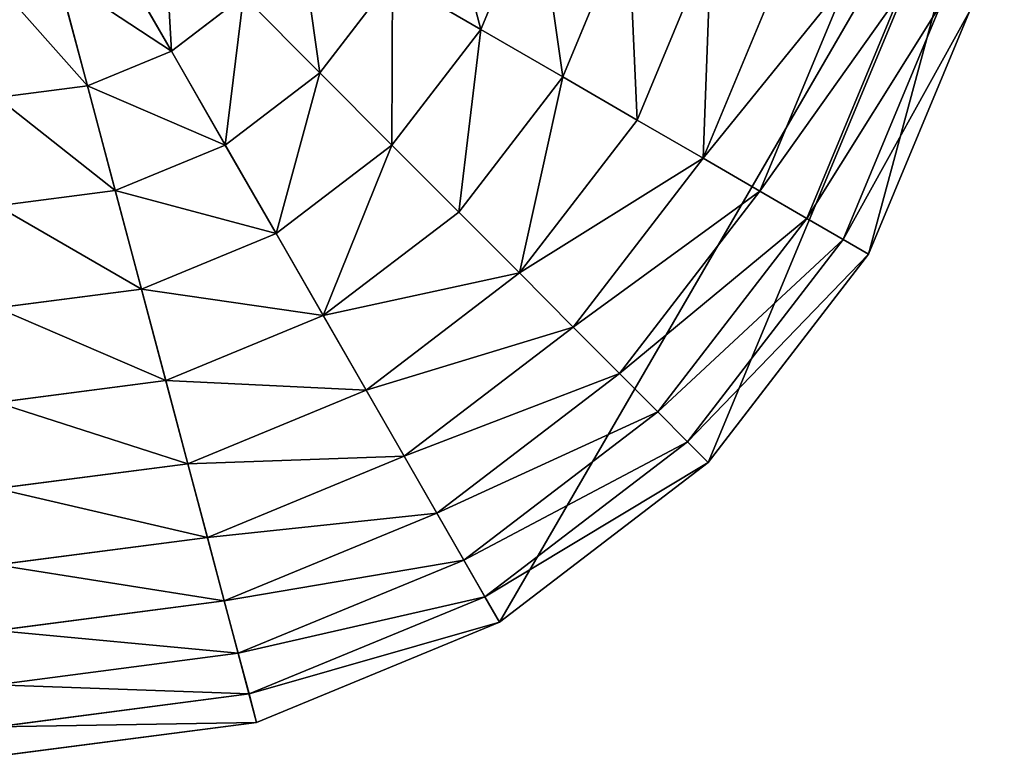
# Model space of a CAD drawing. Extents: x -6213 to -588, y -2822 to 2802.
# Drawn here: x -1624 to -1377, y 453 to 638 of the extents above; entities that cross this region are included whole.
import ezdxf

# ---------------------------------------------------------------- set-up
doc = ezdxf.new("R2010")
doc.units = 0
doc.layers.get('0').update_dxf_attribs({"color": 13, "linetype": 'CONTINUOUS'})

# ---------------------------------------------------------------- blocks, each defined once
blk = doc.blocks.new('SKUPINA_5')
at = {"color": 105}
for p, q in [((4063.21, 2101.88, 235.98), (4059.71, 2073.79, 225.32)), ((4078.57, 2101.99, 235.98), (4082.46, 2073.95, 225.32)), ((4037.69, 2079.52, 225.32), (4059.71, 2073.79, 225.32)), ((4082.46, 2073.95, 225.32), (4104.4, 2079.99, 225.32)), ((4104.4, 2079.99, 225.32), (4114.94, 2055.03, 211.14)), ((4156.36, 2049.96, 193.62), (4181.99, 2075.95, 193.62)), ((4059.71, 2073.79, 225.32), (4056.36, 2046.9, 211.14)), ((4059.71, 2073.79, 225.32), (4082.46, 2073.95, 225.32)), ((4082.46, 2073.95, 225.32), (4086.19, 2047.11, 211.14)), ((4114.94, 2055.03, 211.14), (4140.67, 2070.12, 211.14)), ((4140.67, 2070.12, 211.14), (4156.36, 2049.96, 193.62)), ((4170.91, 2031.27, 172.98), (4200.88, 2061.66, 172.98)), ((4027.5, 2054.42, 211.14), (4056.36, 2046.9, 211.14)), ((4086.19, 2047.11, 211.14), (4114.94, 2055.03, 211.14)), ((4114.94, 2055.03, 211.14), (4124.88, 2031.49, 193.62)), ((4124.88, 2031.49, 193.62), (4156.36, 2049.96, 193.62)), ((4156.36, 2049.96, 193.62), (4170.91, 2031.27, 172.98)), ((4184.13, 2014.29, 149.46), (4218.04, 2048.68, 149.46)), ((4056.36, 2046.9, 211.14), (4053.2, 2021.55, 193.62)), ((4056.36, 2046.9, 211.14), (4086.19, 2047.11, 211.14)), ((4086.19, 2047.11, 211.14), (4089.7, 2021.8, 193.62)), ((4195.86, 1999.22, 123.35), (4233.27, 2037.16, 123.35)), ((4089.7, 2021.8, 193.62), (4124.88, 2031.49, 193.62)), ((4124.88, 2031.49, 193.62), (4134.1, 2009.68, 172.98)), ((4017.88, 2030.75, 193.62), (4053.2, 2021.55, 193.62)), ((4134.1, 2009.68, 172.98), (4170.91, 2031.27, 172.98)), ((4170.91, 2031.27, 172.98), (4184.13, 2014.29, 149.46)), ((4205.95, 1986.26, 94.99), (4246.38, 2027.25, 94.99)), ((4053.2, 2021.55, 193.62), (4050.28, 1998.05, 172.98)), ((4053.2, 2021.55, 193.62), (4089.7, 2021.8, 193.62)), ((4089.7, 2021.8, 193.62), (4092.95, 1998.34, 172.98)), ((4214.29, 1975.55, 64.73), (4257.2, 2019.07, 64.73)), ((4142.47, 1989.85, 149.46), (4184.13, 2014.29, 149.46)), ((4184.13, 2014.29, 149.46), (4195.86, 1999.22, 123.35)), ((4220.76, 1967.24, 32.93), (4265.6, 2012.71, 32.93)), ((4092.95, 1998.34, 172.98), (4134.1, 2009.68, 172.98)), ((4134.1, 2009.68, 172.98), (4142.47, 1989.85, 149.46)), ((4008.98, 2008.8, 172.98), (4050.28, 1998.05, 172.98)), ((4225.28, 1961.43), (4271.47, 2008.27)), ((4050.28, 1998.05, 172.98), (4047.62, 1976.69, 149.46)), ((4050.28, 1998.05, 172.98), (4092.95, 1998.34, 172.98)), ((4092.95, 1998.34, 172.98), (4095.91, 1977.03, 149.46)), ((4149.9, 1972.26, 123.35), (4195.86, 1999.22, 123.35)), ((4195.86, 1999.22, 123.35), (4205.95, 1986.26, 94.99)), ((4095.91, 1977.03, 149.46), (4142.47, 1989.85, 149.46)), ((4142.47, 1989.85, 149.46), (4149.9, 1972.26, 123.35)), ((4000.88, 1988.86, 149.46), (4047.62, 1976.69, 149.46)), ((4156.3, 1957.13, 94.99), (4205.95, 1986.26, 94.99)), ((4205.95, 1986.26, 94.99), (4214.29, 1975.55, 64.73)), ((4047.62, 1976.69, 149.46), (4045.26, 1957.74, 123.35)), ((4047.62, 1976.69, 149.46), (4095.91, 1977.03, 149.46)), ((4095.91, 1977.03, 149.46), (4098.54, 1958.11, 123.35)), ((4161.58, 1944.63, 64.73), (4214.29, 1975.55, 64.73)), ((4214.29, 1975.55, 64.73), (4220.76, 1967.24, 32.93)), ((4098.54, 1958.11, 123.35), (4149.9, 1972.26, 123.35)), ((4149.9, 1972.26, 123.35), (4156.3, 1957.13, 94.99)), ((3993.69, 1971.17, 123.35), (4045.26, 1957.74, 123.35)), ((4165.68, 1934.93, 32.93), (4220.76, 1967.24, 32.93)), ((4220.76, 1967.24, 32.93), (4225.28, 1961.43)), ((4168.54, 1928.14), (4225.28, 1961.43)), ((4045.26, 1957.74, 123.35), (4043.22, 1941.44, 94.99)), ((4045.26, 1957.74, 123.35), (4098.54, 1958.11, 123.35)), ((4098.54, 1958.11, 123.35), (4100.79, 1941.84, 94.99)), ((3987.51, 1955.95, 94.99), (4043.22, 1941.44, 94.99)), ((4100.79, 1941.84, 94.99), (4156.3, 1957.13, 94.99)), ((4156.3, 1957.13, 94.99), (4161.58, 1944.63, 64.73)), ((3982.41, 1943.38, 64.73), (4041.55, 1927.97, 64.73)), ((4102.66, 1928.4, 64.73), (4161.58, 1944.63, 64.73)), ((4161.58, 1944.63, 64.73), (4165.68, 1934.93, 32.93)), ((4043.22, 1941.44, 94.99), (4041.55, 1927.97, 64.73)), ((4043.22, 1941.44, 94.99), (4100.79, 1941.84, 94.99)), ((4100.79, 1941.84, 94.99), (4102.66, 1928.4, 64.73)), ((3978.45, 1933.62, 32.93), (4040.25, 1917.52, 32.93)), ((4104.11, 1917.97, 32.93), (4165.68, 1934.93, 32.93)), ((4165.68, 1934.93, 32.93), (4168.54, 1928.14)), ((4041.55, 1927.97, 64.73), (4040.25, 1917.52, 32.93)), ((4041.55, 1927.97, 64.73), (4102.66, 1928.4, 64.73)), ((4102.66, 1928.4, 64.73), (4104.11, 1917.97, 32.93)), ((4105.12, 1910.67), (4168.54, 1928.14)), ((3975.67, 1926.79), (4039.34, 1910.21)), ((4040.25, 1917.52, 32.93), (4104.11, 1917.97, 32.93)), ((4104.11, 1917.97, 32.93), (4105.12, 1910.67)), ((4040.25, 1917.52, 32.93), (4039.34, 1910.21)), ((4039.34, 1910.21), (4105.12, 1910.67))]:
    blk.add_line(p, q, dxfattribs=at)
mesh = blk.add_polyface(dxfattribs=at)
corners = [(4039.34, 1910.21), (4070.48, 2160.28), (3975.67, 1926.79), (4105.12, 1910.67), (4303.97, 2065.47), (4168.54, 1928.14), (4225.28, 1961.43), (4271.47, 2008.27)]
mesh.append_faces([[corners[k] for k in face] for face in [(0, 1, 2), (4, 6, 7)]], dxfattribs={"vtx0": -1, "color": 105})
mesh.append_faces([[corners[k] for k in face] for face in [(1, 3, 4)]], dxfattribs={"vtx0": -1, "vtx1": -1, "color": 105})
mesh.append_faces([[corners[k] for k in face] for face in [(1, 0, 3), (4, 3, 5), (4, 5, 6)]], dxfattribs={"vtx0": -1, "vtx2": -1, "color": 105})
mesh = blk.add_polyface(dxfattribs=at)
corners = [(4048.34, 2105.75, 235.98), (4059.71, 2073.79, 225.32), (4037.69, 2079.52, 225.32), (4063.21, 2101.88, 235.98)]
mesh.append_faces([[corners[k] for k in face] for face in [(0, 1, 2), (1, 0, 3)]], dxfattribs={"vtx0": -1, "color": 105})
mesh = blk.add_polyface(dxfattribs=at)
corners = [(4093.38, 2106.07, 235.98), (4082.46, 2073.95, 225.32), (4078.57, 2101.99, 235.98), (4104.4, 2079.99, 225.32)]
mesh.append_faces([[corners[k] for k in face] for face in [(0, 1, 2), (1, 0, 3)]], dxfattribs={"vtx0": -1, "color": 105})
mesh = blk.add_polyface(dxfattribs=at)
corners = [(4063.21, 2101.88, 235.98), (4082.46, 2073.95, 225.32), (4059.71, 2073.79, 225.32), (4078.57, 2101.99, 235.98)]
mesh.append_faces([[corners[k] for k in face] for face in [(0, 1, 2), (1, 0, 3)]], dxfattribs={"vtx0": -1, "color": 105})
mesh = blk.add_polyface(dxfattribs=at)
corners = [(4124.02, 2091.5, 225.32), (4114.94, 2055.03, 211.14), (4104.4, 2079.99, 225.32), (4140.67, 2070.12, 211.14)]
mesh.append_faces([[corners[k] for k in face] for face in [(0, 1, 2), (1, 0, 3)]], dxfattribs={"vtx0": -1, "color": 105})
mesh = blk.add_polyface(dxfattribs=at)
corners = [(4161.61, 2091.36, 211.14), (4156.36, 2049.96, 193.62), (4140.67, 2070.12, 211.14), (4181.99, 2075.95, 193.62)]
mesh.append_faces([[corners[k] for k in face] for face in [(0, 1, 2), (1, 0, 3)]], dxfattribs={"vtx0": -1, "color": 105})
mesh = blk.add_polyface(dxfattribs=at)
corners = [(4037.69, 2079.52, 225.32), (4056.36, 2046.9, 211.14), (4027.5, 2054.42, 211.14), (4059.71, 2073.79, 225.32)]
mesh.append_faces([[corners[k] for k in face] for face in [(0, 1, 2), (1, 0, 3)]], dxfattribs={"vtx0": -1, "color": 105})
mesh = blk.add_polyface(dxfattribs=at)
corners = [(4104.4, 2079.99, 225.32), (4086.19, 2047.11, 211.14), (4082.46, 2073.95, 225.32), (4114.94, 2055.03, 211.14)]
mesh.append_faces([[corners[k] for k in face] for face in [(0, 1, 2), (1, 0, 3)]], dxfattribs={"vtx0": -1, "color": 105})
mesh = blk.add_polyface(dxfattribs=at)
corners = [(4181.99, 2075.95, 193.62), (4170.91, 2031.27, 172.98), (4156.36, 2049.96, 193.62), (4200.88, 2061.66, 172.98)]
mesh.append_faces([[corners[k] for k in face] for face in [(0, 1, 2), (1, 0, 3)]], dxfattribs={"vtx0": -1, "color": 105})
mesh = blk.add_polyface(dxfattribs=at)
corners = [(4059.71, 2073.79, 225.32), (4086.19, 2047.11, 211.14), (4056.36, 2046.9, 211.14), (4082.46, 2073.95, 225.32)]
mesh.append_faces([[corners[k] for k in face] for face in [(0, 1, 2), (1, 0, 3)]], dxfattribs={"vtx0": -1, "color": 105})
mesh = blk.add_polyface(dxfattribs=at)
corners = [(4140.67, 2070.12, 211.14), (4124.88, 2031.49, 193.62), (4114.94, 2055.03, 211.14), (4156.36, 2049.96, 193.62)]
mesh.append_faces([[corners[k] for k in face] for face in [(0, 1, 2), (1, 0, 3)]], dxfattribs={"vtx0": -1, "color": 105})
mesh = blk.add_polyface(dxfattribs=at)
corners = [(4200.88, 2061.66, 172.98), (4184.13, 2014.29, 149.46), (4170.91, 2031.27, 172.98), (4218.04, 2048.68, 149.46)]
mesh.append_faces([[corners[k] for k in face] for face in [(0, 1, 2), (1, 0, 3)]], dxfattribs={"vtx0": -1, "color": 105})
mesh = blk.add_polyface(dxfattribs=at)
corners = [(4027.5, 2054.42, 211.14), (4053.2, 2021.55, 193.62), (4017.88, 2030.75, 193.62), (4056.36, 2046.9, 211.14)]
mesh.append_faces([[corners[k] for k in face] for face in [(0, 1, 2), (1, 0, 3)]], dxfattribs={"vtx0": -1, "color": 105})
mesh = blk.add_polyface(dxfattribs=at)
corners = [(4114.94, 2055.03, 211.14), (4089.7, 2021.8, 193.62), (4086.19, 2047.11, 211.14), (4124.88, 2031.49, 193.62)]
mesh.append_faces([[corners[k] for k in face] for face in [(0, 1, 2), (1, 0, 3)]], dxfattribs={"vtx0": -1, "color": 105})
mesh = blk.add_polyface(dxfattribs=at)
corners = [(4156.36, 2049.96, 193.62), (4134.1, 2009.68, 172.98), (4124.88, 2031.49, 193.62), (4170.91, 2031.27, 172.98)]
mesh.append_faces([[corners[k] for k in face] for face in [(0, 1, 2), (1, 0, 3)]], dxfattribs={"vtx0": -1, "color": 105})
mesh = blk.add_polyface(dxfattribs=at)
corners = [(4218.04, 2048.68, 149.46), (4195.86, 1999.22, 123.35), (4184.13, 2014.29, 149.46), (4233.27, 2037.16, 123.35)]
mesh.append_faces([[corners[k] for k in face] for face in [(0, 1, 2), (1, 0, 3)]], dxfattribs={"vtx0": -1, "color": 105})
mesh = blk.add_polyface(dxfattribs=at)
corners = [(4056.36, 2046.9, 211.14), (4089.7, 2021.8, 193.62), (4053.2, 2021.55, 193.62), (4086.19, 2047.11, 211.14)]
mesh.append_faces([[corners[k] for k in face] for face in [(0, 1, 2), (1, 0, 3)]], dxfattribs={"vtx0": -1, "color": 105})
mesh = blk.add_polyface(dxfattribs=at)
corners = [(4195.86, 1999.22, 123.35), (4246.38, 2027.25, 94.99), (4205.95, 1986.26, 94.99), (4233.27, 2037.16, 123.35)]
mesh.append_faces([[corners[k] for k in face] for face in [(0, 1, 2), (1, 0, 3)]], dxfattribs={"vtx0": -1, "color": 105})
mesh = blk.add_polyface(dxfattribs=at)
corners = [(4124.88, 2031.49, 193.62), (4092.95, 1998.34, 172.98), (4089.7, 2021.8, 193.62), (4134.1, 2009.68, 172.98)]
mesh.append_faces([[corners[k] for k in face] for face in [(0, 1, 2), (1, 0, 3)]], dxfattribs={"vtx0": -1, "color": 105})
mesh = blk.add_polyface(dxfattribs=at)
corners = [(4017.88, 2030.75, 193.62), (4050.28, 1998.05, 172.98), (4008.98, 2008.8, 172.98), (4053.2, 2021.55, 193.62)]
mesh.append_faces([[corners[k] for k in face] for face in [(0, 1, 2), (1, 0, 3)]], dxfattribs={"vtx0": -1, "color": 105})
mesh = blk.add_polyface(dxfattribs=at)
corners = [(4170.91, 2031.27, 172.98), (4142.47, 1989.85, 149.46), (4134.1, 2009.68, 172.98), (4184.13, 2014.29, 149.46)]
mesh.append_faces([[corners[k] for k in face] for face in [(0, 1, 2), (1, 0, 3)]], dxfattribs={"vtx0": -1, "color": 105})
mesh = blk.add_polyface(dxfattribs=at)
corners = [(4205.95, 1986.26, 94.99), (4257.2, 2019.07, 64.73), (4214.29, 1975.55, 64.73), (4246.38, 2027.25, 94.99)]
mesh.append_faces([[corners[k] for k in face] for face in [(0, 1, 2), (1, 0, 3)]], dxfattribs={"vtx0": -1, "color": 105})
mesh = blk.add_polyface(dxfattribs=at)
corners = [(4053.2, 2021.55, 193.62), (4092.95, 1998.34, 172.98), (4050.28, 1998.05, 172.98), (4089.7, 2021.8, 193.62)]
mesh.append_faces([[corners[k] for k in face] for face in [(0, 1, 2), (1, 0, 3)]], dxfattribs={"vtx0": -1, "color": 105})
mesh = blk.add_polyface(dxfattribs=at)
corners = [(4214.29, 1975.55, 64.73), (4265.6, 2012.71, 32.93), (4220.76, 1967.24, 32.93), (4257.2, 2019.07, 64.73)]
mesh.append_faces([[corners[k] for k in face] for face in [(0, 1, 2), (1, 0, 3)]], dxfattribs={"vtx0": -1, "color": 105})
mesh = blk.add_polyface(dxfattribs=at)
corners = [(4142.47, 1989.85, 149.46), (4195.86, 1999.22, 123.35), (4149.9, 1972.26, 123.35), (4184.13, 2014.29, 149.46)]
mesh.append_faces([[corners[k] for k in face] for face in [(0, 1, 2), (1, 0, 3)]], dxfattribs={"vtx0": -1, "color": 105})
mesh = blk.add_polyface(dxfattribs=at)
corners = [(4220.76, 1967.24, 32.93), (4271.47, 2008.27), (4225.28, 1961.43), (4265.6, 2012.71, 32.93)]
mesh.append_faces([[corners[k] for k in face] for face in [(0, 1, 2), (1, 0, 3)]], dxfattribs={"vtx0": -1, "color": 105})
mesh = blk.add_polyface(dxfattribs=at)
corners = [(4092.95, 1998.34, 172.98), (4142.47, 1989.85, 149.46), (4095.91, 1977.03, 149.46), (4134.1, 2009.68, 172.98)]
mesh.append_faces([[corners[k] for k in face] for face in [(0, 1, 2), (1, 0, 3)]], dxfattribs={"vtx0": -1, "color": 105})
mesh = blk.add_polyface(dxfattribs=at)
corners = [(4008.98, 2008.8, 172.98), (4047.62, 1976.69, 149.46), (4000.88, 1988.86, 149.46), (4050.28, 1998.05, 172.98)]
mesh.append_faces([[corners[k] for k in face] for face in [(0, 1, 2), (1, 0, 3)]], dxfattribs={"vtx0": -1, "color": 105})
mesh = blk.add_polyface(dxfattribs=at)
corners = [(4050.28, 1998.05, 172.98), (4095.91, 1977.03, 149.46), (4047.62, 1976.69, 149.46), (4092.95, 1998.34, 172.98)]
mesh.append_faces([[corners[k] for k in face] for face in [(0, 1, 2), (1, 0, 3)]], dxfattribs={"vtx0": -1, "color": 105})
mesh = blk.add_polyface(dxfattribs=at)
corners = [(4149.9, 1972.26, 123.35), (4205.95, 1986.26, 94.99), (4156.3, 1957.13, 94.99), (4195.86, 1999.22, 123.35)]
mesh.append_faces([[corners[k] for k in face] for face in [(0, 1, 2), (1, 0, 3)]], dxfattribs={"vtx0": -1, "color": 105})
mesh = blk.add_polyface(dxfattribs=at)
corners = [(4095.91, 1977.03, 149.46), (4149.9, 1972.26, 123.35), (4098.54, 1958.11, 123.35), (4142.47, 1989.85, 149.46)]
mesh.append_faces([[corners[k] for k in face] for face in [(0, 1, 2), (1, 0, 3)]], dxfattribs={"vtx0": -1, "color": 105})
mesh = blk.add_polyface(dxfattribs=at)
corners = [(4000.88, 1988.86, 149.46), (4045.26, 1957.74, 123.35), (3993.69, 1971.17, 123.35), (4047.62, 1976.69, 149.46)]
mesh.append_faces([[corners[k] for k in face] for face in [(0, 1, 2), (1, 0, 3)]], dxfattribs={"vtx0": -1, "color": 105})
mesh = blk.add_polyface(dxfattribs=at)
corners = [(4156.3, 1957.13, 94.99), (4214.29, 1975.55, 64.73), (4161.58, 1944.63, 64.73), (4205.95, 1986.26, 94.99)]
mesh.append_faces([[corners[k] for k in face] for face in [(0, 1, 2), (1, 0, 3)]], dxfattribs={"vtx0": -1, "color": 105})
mesh = blk.add_polyface(dxfattribs=at)
corners = [(4047.62, 1976.69, 149.46), (4098.54, 1958.11, 123.35), (4045.26, 1957.74, 123.35), (4095.91, 1977.03, 149.46)]
mesh.append_faces([[corners[k] for k in face] for face in [(0, 1, 2), (1, 0, 3)]], dxfattribs={"vtx0": -1, "color": 105})
mesh = blk.add_polyface(dxfattribs=at)
corners = [(4161.58, 1944.63, 64.73), (4220.76, 1967.24, 32.93), (4165.68, 1934.93, 32.93), (4214.29, 1975.55, 64.73)]
mesh.append_faces([[corners[k] for k in face] for face in [(0, 1, 2), (1, 0, 3)]], dxfattribs={"vtx0": -1, "color": 105})
mesh = blk.add_polyface(dxfattribs=at)
corners = [(4098.54, 1958.11, 123.35), (4156.3, 1957.13, 94.99), (4100.79, 1941.84, 94.99), (4149.9, 1972.26, 123.35)]
mesh.append_faces([[corners[k] for k in face] for face in [(0, 1, 2), (1, 0, 3)]], dxfattribs={"vtx0": -1, "color": 105})
mesh = blk.add_polyface(dxfattribs=at)
corners = [(3993.69, 1971.17, 123.35), (4043.22, 1941.44, 94.99), (3987.51, 1955.95, 94.99), (4045.26, 1957.74, 123.35)]
mesh.append_faces([[corners[k] for k in face] for face in [(0, 1, 2), (1, 0, 3)]], dxfattribs={"vtx0": -1, "color": 105})
mesh = blk.add_polyface(dxfattribs=at)
corners = [(4165.68, 1934.93, 32.93), (4225.28, 1961.43), (4168.54, 1928.14), (4220.76, 1967.24, 32.93)]
mesh.append_faces([[corners[k] for k in face] for face in [(0, 1, 2), (1, 0, 3)]], dxfattribs={"vtx0": -1, "color": 105})
mesh = blk.add_polyface(dxfattribs=at)
corners = [(4045.26, 1957.74, 123.35), (4100.79, 1941.84, 94.99), (4043.22, 1941.44, 94.99), (4098.54, 1958.11, 123.35)]
mesh.append_faces([[corners[k] for k in face] for face in [(0, 1, 2), (1, 0, 3)]], dxfattribs={"vtx0": -1, "color": 105})
mesh = blk.add_polyface(dxfattribs=at)
corners = [(3987.51, 1955.95, 94.99), (4041.55, 1927.97, 64.73), (3982.41, 1943.38, 64.73), (4043.22, 1941.44, 94.99)]
mesh.append_faces([[corners[k] for k in face] for face in [(0, 1, 2), (1, 0, 3)]], dxfattribs={"vtx0": -1, "color": 105})
mesh = blk.add_polyface(dxfattribs=at)
corners = [(4100.79, 1941.84, 94.99), (4161.58, 1944.63, 64.73), (4102.66, 1928.4, 64.73), (4156.3, 1957.13, 94.99)]
mesh.append_faces([[corners[k] for k in face] for face in [(0, 1, 2), (1, 0, 3)]], dxfattribs={"vtx0": -1, "color": 105})
mesh = blk.add_polyface(dxfattribs=at)
corners = [(3982.41, 1943.38, 64.73), (4040.25, 1917.52, 32.93), (3978.45, 1933.62, 32.93), (4041.55, 1927.97, 64.73)]
mesh.append_faces([[corners[k] for k in face] for face in [(0, 1, 2), (1, 0, 3)]], dxfattribs={"vtx0": -1, "color": 105})
mesh = blk.add_polyface(dxfattribs=at)
corners = [(4102.66, 1928.4, 64.73), (4165.68, 1934.93, 32.93), (4104.11, 1917.97, 32.93), (4161.58, 1944.63, 64.73)]
mesh.append_faces([[corners[k] for k in face] for face in [(0, 1, 2), (1, 0, 3)]], dxfattribs={"vtx0": -1, "color": 105})
mesh = blk.add_polyface(dxfattribs=at)
corners = [(4043.22, 1941.44, 94.99), (4102.66, 1928.4, 64.73), (4041.55, 1927.97, 64.73), (4100.79, 1941.84, 94.99)]
mesh.append_faces([[corners[k] for k in face] for face in [(0, 1, 2), (1, 0, 3)]], dxfattribs={"vtx0": -1, "color": 105})
mesh = blk.add_polyface(dxfattribs=at)
corners = [(3978.45, 1933.62, 32.93), (4039.34, 1910.21), (3975.67, 1926.79), (4040.25, 1917.52, 32.93)]
mesh.append_faces([[corners[k] for k in face] for face in [(0, 1, 2), (1, 0, 3)]], dxfattribs={"vtx0": -1, "color": 105})
mesh = blk.add_polyface(dxfattribs=at)
corners = [(4104.11, 1917.97, 32.93), (4168.54, 1928.14), (4105.12, 1910.67), (4165.68, 1934.93, 32.93)]
mesh.append_faces([[corners[k] for k in face] for face in [(0, 1, 2), (1, 0, 3)]], dxfattribs={"vtx0": -1, "color": 105})
mesh = blk.add_polyface(dxfattribs=at)
corners = [(4041.55, 1927.97, 64.73), (4104.11, 1917.97, 32.93), (4040.25, 1917.52, 32.93), (4102.66, 1928.4, 64.73)]
mesh.append_faces([[corners[k] for k in face] for face in [(0, 1, 2), (1, 0, 3)]], dxfattribs={"vtx0": -1, "color": 105})
mesh = blk.add_polyface(dxfattribs=at)
corners = [(4040.25, 1917.52, 32.93), (4105.12, 1910.67), (4039.34, 1910.21), (4104.11, 1917.97, 32.93)]
mesh.append_faces([[corners[k] for k in face] for face in [(0, 1, 2), (1, 0, 3)]], dxfattribs={"vtx0": -1, "color": 105})
blk = doc.blocks.new('SKUPINA_4')
blk.add_blockref('SKUPINA_5', (0, 0))

msp = doc.modelspace()

# ---------------------------------------------------------------- block references
at = {"rotation": 21.99999999998191}
msp.add_blockref('SKUPINA_4', (-4594.28, -2822.47), dxfattribs=at)

doc.saveas('drawing.dxf')
